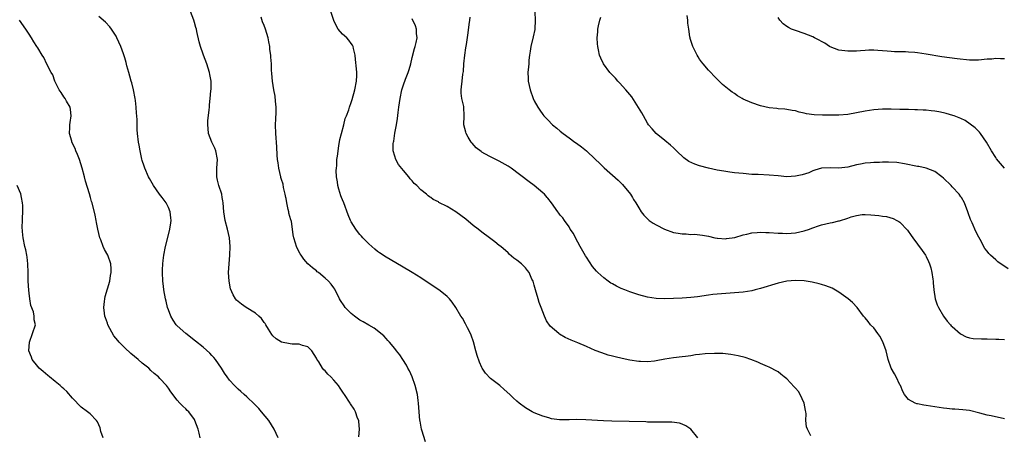
# Model space of a CAD drawing. Units: inches. Extents: x 2511000 to 2514000, y 1539000 to 1542000.
# Drawn here: x 2512077 to 2512303, y 1541126 to 1541221 of the extents above; entities that cross this region are included whole.
import ezdxf

# ---------------------------------------------------------------- set-up
doc = ezdxf.new("R2010")
doc.units = ezdxf.units.IN
doc.header["$MEASUREMENT"] = 0
doc.layers.add('LD25111539_10ft', color=123, linetype='Continuous')

msp = doc.modelspace()

# ---------------------------------------------------------------- linework, layer by layer
at = {"layer": 'LD25111539_10ft'}
for points, elevation in [([(2512118.3, 1541125), (2512118.05, 1541126.05), (2512117.81, 1541127), (2512117.11, 1541129), (2512117, 1541129.2), (2512115.66, 1541131), (2512115.31, 1541131.31), (2512115, 1541131.67), (2512114.29, 1541132.29), (2512113.62, 1541133), (2512113, 1541133.69), (2512111.55, 1541135.55), (2512111, 1541136.39), (2512110.56, 1541137), (2512109, 1541138.62), (2512108.7, 1541139), (2512107.76, 1541139.76), (2512107, 1541140.48), (2512106.51, 1541141), (2512105, 1541142.18), (2512104.06, 1541143), (2512102.37, 1541144.37), (2512101, 1541145.7), (2512099.71, 1541147), (2512099.38, 1541147.38), (2512098.49, 1541148.49), (2512097.13, 1541151), (2512097, 1541151.35), (2512096.58, 1541152.58), (2512096.41, 1541153), (2512096.3, 1541153.7), (2512096.15, 1541155), (2512096.32, 1541156.32), (2512096.39, 1541157), (2512096.5, 1541157.5), (2512097.52, 1541161), (2512097.7, 1541162.3), (2512097.87, 1541163), (2512097.87, 1541163.87), (2512097.79, 1541165), (2512097.1, 1541167), (2512096.34, 1541168.34), (2512096.06, 1541169), (2512095.5, 1541170.5), (2512095.29, 1541171), (2512094.82, 1541173), (2512094.53, 1541174.53), (2512094.42, 1541175), (2512094.18, 1541176.18), (2512093.47, 1541179), (2512093.35, 1541179.35), (2512093.11, 1541180.23), (2512092.86, 1541181.14), (2512092, 1541184), (2512091.72, 1541185), (2512091.2, 1541187), (2512090.58, 1541189), (2512090.14, 1541190.14), (2512089.75, 1541191), (2512089.56, 1541191.56), (2512088.85, 1541193), (2512088.79, 1541193.21), (2512088.33, 1541195), (2512088.36, 1541196.36), (2512088.4, 1541197), (2512088.48, 1541197.52), (2512088.66, 1541199), (2512088.5, 1541200.5), (2512088.41, 1541201), (2512087.58, 1541202.42), (2512087.28, 1541203), (2512087, 1541203.4), (2512086.39, 1541204.39), (2512085.94, 1541205), (2512085.65, 1541205.65), (2512084.95, 1541207), (2512084.47, 1541208.47), (2512084.11, 1541209), (2512083.08, 1541210.92), (2512082.42, 1541212.42), (2512082.03, 1541213), (2512081, 1541214.66), (2512080.82, 1541215), (2512080.07, 1541216.07), (2512079.58, 1541217), (2512079, 1541217.84), (2512078.3, 1541219), (2512076.83, 1541221)], 7710), ([(2512136.2, 1541125), (2512135.3, 1541127), (2512134.05, 1541129), (2512132.39, 1541131), (2512131.74, 1541131.74), (2512130.75, 1541132.75), (2512129, 1541134.45), (2512128.38, 1541135), (2512127.67, 1541135.67), (2512127, 1541136.22), (2512126.17, 1541137), (2512125, 1541138.26), (2512124.47, 1541139), (2512123.89, 1541139.89), (2512123.21, 1541141), (2512121.84, 1541143), (2512121.47, 1541143.47), (2512121, 1541143.96), (2512120.5, 1541144.5), (2512119, 1541145.88), (2512117.26, 1541147.26), (2512114.97, 1541148.97), (2512113, 1541150.79), (2512112.81, 1541151), (2512112.07, 1541152.07), (2512111.53, 1541153), (2512111, 1541154.43), (2512110.81, 1541155), (2512110.46, 1541156.46), (2512110.35, 1541157), (2512109.98, 1541159), (2512109.89, 1541159.89), (2512109.74, 1541161), (2512109.66, 1541163), (2512109.66, 1541163.66), (2512109.74, 1541165), (2512109.8, 1541165.8), (2512109.94, 1541167), (2512110.3, 1541169), (2512111, 1541171.7), (2512111.36, 1541173), (2512111.54, 1541174.46), (2512111.62, 1541175), (2512111.58, 1541175.58), (2512111.39, 1541177), (2512111, 1541177.98), (2512110.46, 1541179), (2512109.55, 1541180.23), (2512108.99, 1541180.99), (2512107.57, 1541183), (2512106.64, 1541184.64), (2512106.45, 1541185), (2512105.56, 1541187), (2512105.44, 1541187.44), (2512105, 1541188.74), (2512104.9, 1541189.1), (2512104.49, 1541191), (2512104.29, 1541192.29), (2512104.13, 1541193), (2512103.91, 1541195), (2512103.84, 1541195.84), (2512103.85, 1541198.15), (2512103.75, 1541199), (2512103.66, 1541199.66), (2512103.61, 1541201), (2512103.44, 1541202.56), (2512103.38, 1541203), (2512102.98, 1541205), (2512102.59, 1541206.59), (2512102.46, 1541207), (2512102.18, 1541208.18), (2512101.88, 1541209), (2512101.45, 1541210.55), (2512101.29, 1541211.29), (2512101, 1541212.35), (2512100.68, 1541213.32), (2512100.07, 1541215), (2512099.18, 1541217), (2512099, 1541217.33), (2512097.91, 1541219), (2512097.53, 1541219.53), (2512096.57, 1541220.57), (2512095, 1541221.87)], 7700), ([(2512154.74, 1541125.26), (2512154.86, 1541127), (2512154.77, 1541128.77), (2512154.7, 1541129), (2512154.45, 1541129.55), (2512153.95, 1541131), (2512153.63, 1541131.63), (2512152.85, 1541132.85), (2512152.73, 1541133), (2512151.42, 1541135), (2512151.24, 1541135.24), (2512150.42, 1541136.42), (2512150.05, 1541137), (2512149, 1541138.23), (2512148.32, 1541139), (2512147.65, 1541139.65), (2512147, 1541140.37), (2512146.67, 1541140.67), (2512146.43, 1541141), (2512145.53, 1541142.47), (2512145.1, 1541143.1), (2512145, 1541143.33), (2512143.97, 1541145), (2512143, 1541145.9), (2512141.77, 1541146.23), (2512141, 1541146.51), (2512139.46, 1541146.54), (2512139, 1541146.58), (2512137, 1541146.97), (2512135.76, 1541147.76), (2512135, 1541148.45), (2512134.75, 1541148.75), (2512134.01, 1541150.01), (2512133.38, 1541151), (2512133.26, 1541151.26), (2512133, 1541151.53), (2512132.41, 1541152.41), (2512131.79, 1541153), (2512131, 1541153.66), (2512128.87, 1541155), (2512127.77, 1541155.77), (2512126.67, 1541156.67), (2512126.4, 1541157), (2512125.85, 1541157.85), (2512125.27, 1541159.27), (2512124.94, 1541161), (2512124.82, 1541163), (2512124.94, 1541165), (2512125.14, 1541167), (2512125.19, 1541169), (2512125.02, 1541171.02), (2512124.57, 1541173), (2512124.03, 1541175), (2512123.7, 1541177), (2512123.57, 1541179), (2512123.5, 1541179.5), (2512123.37, 1541180.23), (2512123.24, 1541181), (2512122.6, 1541183), (2512122.28, 1541184.28), (2512122.14, 1541185), (2512122.16, 1541187), (2512122.3, 1541189), (2512121.89, 1541191), (2512121.63, 1541191.63), (2512120.95, 1541193), (2512120.21, 1541195), (2512120.15, 1541196.15), (2512120.04, 1541197), (2512120.09, 1541197.91), (2512120.38, 1541200.38), (2512120.41, 1541201), (2512120.42, 1541201.58), (2512120.59, 1541203), (2512120.77, 1541204.77), (2512120.81, 1541205.19), (2512120.81, 1541207), (2512120.51, 1541208.51), (2512120.46, 1541209), (2512119.81, 1541211), (2512119.07, 1541213), (2512119, 1541213.25), (2512118.34, 1541215), (2512118.04, 1541216.04), (2512117.57, 1541218.43), (2512117.42, 1541219), (2512117.31, 1541219.31), (2512117, 1541220.5), (2512116.85, 1541221), (2512116.05, 1541223)], 7690), ([(2512170.07, 1541124.07), (2512169.23, 1541126.77), (2512169.14, 1541127), (2512168.8, 1541128.8), (2512168.77, 1541129), (2512168.61, 1541131), (2512168.47, 1541133), (2512168.38, 1541133.62), (2512168.18, 1541135), (2512167.7, 1541137), (2512167, 1541139), (2512166.37, 1541140.37), (2512166.01, 1541141), (2512165.68, 1541141.68), (2512164.83, 1541143), (2512164.12, 1541144.12), (2512163.41, 1541145), (2512163, 1541145.54), (2512161.75, 1541147), (2512161.42, 1541147.42), (2512161, 1541147.83), (2512160.45, 1541148.45), (2512158.22, 1541150.22), (2512157, 1541150.89), (2512155.7, 1541151.7), (2512155, 1541152.06), (2512153.72, 1541153), (2512153, 1541153.56), (2512151.61, 1541155), (2512151.34, 1541155.34), (2512150.56, 1541156.56), (2512150.29, 1541157), (2512149.3, 1541159), (2512149.19, 1541159.19), (2512149, 1541159.47), (2512148.35, 1541160.35), (2512147.79, 1541161), (2512147, 1541161.73), (2512145.47, 1541163), (2512145.2, 1541163.2), (2512145, 1541163.38), (2512144.09, 1541164.09), (2512143.04, 1541165), (2512142.08, 1541166.08), (2512141.46, 1541167), (2512141.29, 1541167.29), (2512140.59, 1541168.59), (2512140.43, 1541169), (2512140.22, 1541169.78), (2512139.8, 1541171), (2512139.64, 1541171.64), (2512139.54, 1541173), (2512139.25, 1541174.75), (2512139.18, 1541175), (2512139.12, 1541175.12), (2512138.66, 1541176.66), (2512138.63, 1541177), (2512138.53, 1541177.47), (2512138.17, 1541179), (2512138.03, 1541180.03), (2512137.99, 1541180.23), (2512137.83, 1541181), (2512137.45, 1541182.55), (2512137.34, 1541183.34), (2512137, 1541184.39), (2512136.86, 1541184.86), (2512136.81, 1541185), (2512136.35, 1541187), (2512136.2, 1541188.2), (2512136.09, 1541189), (2512136, 1541190), (2512135.91, 1541191.91), (2512135.69, 1541195), (2512135.63, 1541197), (2512135.68, 1541198.32), (2512135.77, 1541199.77), (2512135.76, 1541201), (2512135.59, 1541202.41), (2512135.55, 1541203.55), (2512135.25, 1541205), (2512134.93, 1541207), (2512134.79, 1541208.79), (2512134.73, 1541209), (2512134.7, 1541209.3), (2512134.66, 1541211), (2512134.54, 1541212.54), (2512134.54, 1541213), (2512134.3, 1541214.3), (2512134.28, 1541215), (2512134.03, 1541216.03), (2512133.88, 1541217), (2512133.29, 1541219), (2512133, 1541219.77), (2512132.63, 1541220.63), (2512132.27, 1541221.73)], 7680), ([(2512232.61, 1541125), (2512231.01, 1541127), (2512229.8, 1541127.8), (2512229, 1541128.13), (2512228.34, 1541128.34), (2512226.59, 1541128.59), (2512225, 1541128.59), (2512224.63, 1541128.63), (2512223, 1541128.58), (2512222.62, 1541128.62), (2512221, 1541128.61), (2512220.65, 1541128.65), (2512216.78, 1541128.78), (2512212.82, 1541128.82), (2512210.89, 1541128.89), (2512206.85, 1541129.15), (2512204.8, 1541129.2), (2512203, 1541129.14), (2512202.84, 1541129.16), (2512201, 1541129.14), (2512200.82, 1541129.18), (2512199, 1541129.41), (2512198.39, 1541129.61), (2512197, 1541130), (2512195, 1541130.77), (2512194.52, 1541131), (2512193, 1541131.91), (2512191.55, 1541133), (2512191, 1541133.45), (2512190.19, 1541134.19), (2512189.39, 1541135), (2512188.11, 1541136.11), (2512187.14, 1541137), (2512185, 1541138.66), (2512183.85, 1541139.85), (2512183.09, 1541141), (2512183, 1541141.16), (2512182.42, 1541142.42), (2512181.91, 1541143.91), (2512181.6, 1541145), (2512181.06, 1541147.06), (2512180.57, 1541148.57), (2512180.39, 1541149), (2512179.72, 1541150.28), (2512179.25, 1541151.25), (2512178.51, 1541152.51), (2512178.17, 1541153), (2512177.03, 1541155), (2512176.17, 1541156.17), (2512175.52, 1541157), (2512175, 1541157.48), (2512174.17, 1541158.17), (2512173.11, 1541159), (2512170.66, 1541160.66), (2512169, 1541161.76), (2512167, 1541163), (2512164.5, 1541164.5), (2512161, 1541166.53), (2512159.5, 1541167.5), (2512159, 1541167.86), (2512158.38, 1541168.38), (2512157, 1541169.6), (2512155.69, 1541171), (2512155.37, 1541171.37), (2512155, 1541171.76), (2512154.46, 1541172.46), (2512154.08, 1541173), (2512153, 1541174.68), (2512152.83, 1541175), (2512152.31, 1541176.31), (2512151.32, 1541179), (2512151, 1541179.72), (2512150.79, 1541180.23), (2512150.63, 1541180.63), (2512150.16, 1541182.16), (2512149.93, 1541183), (2512149.85, 1541183.85), (2512149.63, 1541185), (2512149.54, 1541186.46), (2512149.58, 1541187), (2512149.65, 1541187.65), (2512149.72, 1541189), (2512149.8, 1541189.8), (2512150.12, 1541192.12), (2512150.41, 1541193.59), (2512150.73, 1541195), (2512151.26, 1541197), (2512151.6, 1541198.4), (2512151.88, 1541199), (2512152.41, 1541200.41), (2512152.6, 1541201), (2512153, 1541202.13), (2512153.22, 1541202.78), (2512153.83, 1541205), (2512154.22, 1541207), (2512154.28, 1541208.28), (2512154.28, 1541209), (2512154.18, 1541209.82), (2512153.99, 1541211.99), (2512153.86, 1541213), (2512153.5, 1541214.5), (2512153.43, 1541215), (2512153.31, 1541215.31), (2512153, 1541215.68), (2512152.47, 1541216.47), (2512151.95, 1541217), (2512151, 1541217.84), (2512150.01, 1541219), (2512149.62, 1541219.62), (2512148.96, 1541220.96), (2512148.33, 1541223)], 7670), ([(2512258.51, 1541125.49), (2512257.74, 1541127), (2512257.54, 1541127.54), (2512257.42, 1541129), (2512257.47, 1541130.53), (2512257.38, 1541131), (2512257.31, 1541131.31), (2512257, 1541133), (2512256.06, 1541135), (2512255.68, 1541135.68), (2512255, 1541136.41), (2512254.73, 1541136.73), (2512253, 1541138.55), (2512252.38, 1541139), (2512251.67, 1541139.67), (2512251, 1541140.17), (2512250.45, 1541140.45), (2512249.42, 1541141), (2512249, 1541141.24), (2512248.6, 1541141.4), (2512247, 1541142.09), (2512246.38, 1541142.38), (2512244.74, 1541143), (2512243.46, 1541143.46), (2512241.88, 1541143.88), (2512240.19, 1541144.19), (2512238.36, 1541144.36), (2512236.4, 1541144.41), (2512234.29, 1541144.29), (2512233, 1541144.16), (2512232.05, 1541144.05), (2512231, 1541143.89), (2512229.74, 1541143.74), (2512229, 1541143.63), (2512227, 1541143.39), (2512225, 1541143.06), (2512223, 1541142.68), (2512222.64, 1541142.64), (2512221, 1541142.49), (2512219.43, 1541142.57), (2512219, 1541142.57), (2512217, 1541142.87), (2512215.22, 1541143.22), (2512213.59, 1541143.59), (2512213, 1541143.77), (2512212.01, 1541144.01), (2512210.51, 1541144.51), (2512209, 1541145.12), (2512207, 1541146.02), (2512205, 1541146.88), (2512203.48, 1541147.48), (2512202.09, 1541148.09), (2512200.85, 1541148.85), (2512200.65, 1541149), (2512198.71, 1541150.71), (2512197.87, 1541151.87), (2512197.34, 1541153), (2512196.6, 1541155), (2512196.14, 1541156.14), (2512195.9, 1541157), (2512195.29, 1541159), (2512195, 1541160.1), (2512194.74, 1541161), (2512194.49, 1541161.51), (2512193.87, 1541163), (2512193.5, 1541163.5), (2512193, 1541164.12), (2512192.57, 1541164.57), (2512192.07, 1541165), (2512191, 1541165.87), (2512190.34, 1541166.34), (2512189.25, 1541167.25), (2512189, 1541167.5), (2512187.31, 1541169), (2512187, 1541169.26), (2512185.93, 1541170.07), (2512184.74, 1541171), (2512183, 1541172.26), (2512182.13, 1541173), (2512181, 1541173.86), (2512179.27, 1541175.27), (2512177, 1541176.97), (2512175, 1541178.18), (2512173.14, 1541179.14), (2512173, 1541179.23), (2512171.82, 1541179.82), (2512171.3, 1541180.23), (2512171, 1541180.45), (2512170.65, 1541180.65), (2512170.24, 1541181), (2512169, 1541182.05), (2512168.03, 1541183), (2512167.48, 1541183.48), (2512167, 1541184.09), (2512166.55, 1541184.55), (2512166.23, 1541185), (2512165, 1541186.44), (2512163.86, 1541187.86), (2512163.25, 1541189), (2512163, 1541189.74), (2512162.65, 1541191), (2512162.64, 1541192.64), (2512162.68, 1541193), (2512162.76, 1541193.24), (2512163.02, 1541195.02), (2512163.4, 1541197), (2512163.61, 1541198.39), (2512163.77, 1541199.77), (2512163.93, 1541201), (2512164.22, 1541203), (2512164.63, 1541205), (2512165, 1541206.2), (2512165.44, 1541207.44), (2512166.07, 1541209), (2512166.31, 1541209.69), (2512166.67, 1541211), (2512167, 1541212.47), (2512167.49, 1541214.51), (2512167.65, 1541215), (2512167.87, 1541215.87), (2512168.1, 1541217), (2512168.01, 1541217.99), (2512167.99, 1541219), (2512167.75, 1541219.75), (2512167, 1541221.37)], 7660), ([(2512303, 1541129.39), (2512299.95, 1541130.06), (2512299, 1541130.25), (2512297.31, 1541130.69), (2512295, 1541131.25), (2512293.47, 1541131.47), (2512291.62, 1541131.62), (2512291, 1541131.6), (2512289.76, 1541131.76), (2512289, 1541131.8), (2512285, 1541132.46), (2512284.52, 1541132.52), (2512283, 1541132.82), (2512282.85, 1541132.85), (2512282.48, 1541133), (2512281, 1541133.81), (2512280.06, 1541135), (2512279.65, 1541135.65), (2512279.11, 1541137), (2512279, 1541137.2), (2512278.14, 1541139), (2512277.72, 1541139.72), (2512277, 1541141), (2512276.32, 1541143), (2512276.03, 1541144.03), (2512275.85, 1541145), (2512275.1, 1541147.1), (2512274.4, 1541148.4), (2512273.91, 1541149), (2512273, 1541150.27), (2512272.23, 1541151), (2512271.73, 1541151.73), (2512271, 1541152.61), (2512270.65, 1541153), (2512269.14, 1541155), (2512268.12, 1541156.12), (2512267.13, 1541157), (2512265, 1541158.52), (2512263.42, 1541159.42), (2512261.98, 1541159.98), (2512261, 1541160.29), (2512260.44, 1541160.44), (2512258.81, 1541160.81), (2512257, 1541161.07), (2512255, 1541161.16), (2512253, 1541161), (2512251, 1541160.53), (2512247, 1541159.3), (2512245.77, 1541159), (2512245, 1541158.83), (2512243, 1541158.53), (2512241, 1541158.32), (2512237, 1541158.03), (2512236.06, 1541157.94), (2512235, 1541157.81), (2512232.54, 1541157.46), (2512231, 1541157.28), (2512229, 1541157.15), (2512227, 1541157.06), (2512225, 1541157), (2512223, 1541157.07), (2512221, 1541157.37), (2512219, 1541157.9), (2512217, 1541158.56), (2512215.83, 1541159), (2512215, 1541159.34), (2512213.88, 1541159.88), (2512213, 1541160.39), (2512212.6, 1541160.6), (2512212.01, 1541161), (2512211, 1541161.8), (2512209.65, 1541163), (2512209.32, 1541163.32), (2512208.41, 1541164.41), (2512207, 1541166.51), (2512206.82, 1541166.82), (2512205.58, 1541169), (2512204.47, 1541171), (2512204.01, 1541172.01), (2512203.3, 1541173), (2512203, 1541173.49), (2512201.94, 1541175), (2512201.57, 1541175.57), (2512201, 1541176.22), (2512200.68, 1541176.68), (2512200.43, 1541177), (2512198.98, 1541179), (2512198.11, 1541180.11), (2512198.01, 1541180.23), (2512197.34, 1541181), (2512197, 1541181.32), (2512195.01, 1541183), (2512193.83, 1541183.83), (2512189.71, 1541187), (2512189, 1541187.49), (2512187, 1541188.64), (2512185, 1541189.58), (2512183.67, 1541190.33), (2512183, 1541190.68), (2512182.8, 1541190.8), (2512181.71, 1541191.71), (2512180.73, 1541192.73), (2512180.52, 1541193), (2512179.88, 1541194.12), (2512179.35, 1541195), (2512179.27, 1541195.27), (2512178.86, 1541197), (2512178.9, 1541199), (2512178.84, 1541201), (2512178.82, 1541201.18), (2512178.42, 1541203), (2512178.25, 1541204.25), (2512178.21, 1541205), (2512178.31, 1541205.69), (2512178.43, 1541207), (2512178.64, 1541208.64), (2512178.76, 1541209.24), (2512178.88, 1541211), (2512179.08, 1541213), (2512179.34, 1541214.66), (2512179.43, 1541215.43), (2512179.88, 1541218.12), (2512180.04, 1541220.04), (2512180.19, 1541221), (2512180.28, 1541221.72)], 7650), ([(2512195.16, 1541222.84), (2512195.26, 1541221), (2512195.18, 1541219), (2512195.13, 1541218.87), (2512194.78, 1541217.22), (2512194.22, 1541215), (2512194.1, 1541213.9), (2512193.95, 1541213), (2512193.81, 1541211.81), (2512193.75, 1541211), (2512193.67, 1541210.33), (2512193.58, 1541209), (2512193.66, 1541207.66), (2512193.65, 1541207), (2512194.06, 1541205), (2512194.77, 1541203), (2512195, 1541202.49), (2512195.81, 1541201), (2512196.31, 1541200.31), (2512197, 1541199.31), (2512197.25, 1541199), (2512198.15, 1541198.15), (2512199.22, 1541197), (2512200.23, 1541196.23), (2512201, 1541195.54), (2512201.64, 1541195), (2512203, 1541193.97), (2512204.32, 1541193), (2512204.72, 1541192.72), (2512205.88, 1541191.88), (2512207, 1541191), (2512209, 1541189.1), (2512210.05, 1541188.05), (2512211.07, 1541187.07), (2512214.26, 1541184.26), (2512215.27, 1541183.27), (2512217.09, 1541181), (2512217.58, 1541180.23), (2512217.83, 1541179.83), (2512218.37, 1541179), (2512219, 1541177.89), (2512219.6, 1541177), (2512220.2, 1541176.2), (2512221.18, 1541175.18), (2512221.4, 1541175), (2512222.34, 1541174.34), (2512223, 1541173.97), (2512224.9, 1541173), (2512227, 1541172.25), (2512228.08, 1541172.08), (2512229, 1541171.88), (2512229.89, 1541171.89), (2512231, 1541171.77), (2512231.8, 1541171.8), (2512233.62, 1541171.62), (2512235, 1541171.35), (2512236.46, 1541171), (2512237, 1541170.9), (2512237.1, 1541170.9), (2512239, 1541170.76), (2512239.17, 1541170.83), (2512241.09, 1541171.09), (2512243, 1541171.7), (2512243.82, 1541171.82), (2512245, 1541172.17), (2512246.19, 1541172.19), (2512247, 1541172.3), (2512248.2, 1541172.2), (2512249, 1541172.19), (2512251, 1541172.04), (2512252.04, 1541172.04), (2512253, 1541172), (2512255, 1541172.15), (2512257, 1541172.58), (2512258.25, 1541173), (2512258.8, 1541173.2), (2512259, 1541173.26), (2512260.28, 1541173.72), (2512261, 1541173.94), (2512263, 1541174.45), (2512263.48, 1541174.52), (2512265, 1541174.91), (2512265.08, 1541174.92), (2512267, 1541175.52), (2512267.83, 1541175.83), (2512269, 1541176.14), (2512270.34, 1541176.34), (2512271, 1541176.38), (2512272.29, 1541176.29), (2512274.13, 1541176.13), (2512275, 1541175.98), (2512275.9, 1541175.9), (2512277.45, 1541175.45), (2512278.28, 1541175), (2512278.77, 1541174.77), (2512279, 1541174.56), (2512280.73, 1541172.73), (2512281.54, 1541171.54), (2512281.95, 1541171), (2512284.08, 1541168.08), (2512284.83, 1541167), (2512285, 1541166.71), (2512285.55, 1541165.55), (2512285.76, 1541165), (2512286.06, 1541164.06), (2512286.32, 1541163), (2512286.53, 1541161.47), (2512286.61, 1541161), (2512286.65, 1541160.65), (2512286.8, 1541159), (2512287.12, 1541157), (2512287.56, 1541155.56), (2512287.82, 1541155), (2512288.98, 1541152.98), (2512289.86, 1541151.86), (2512290.62, 1541151), (2512290.79, 1541150.79), (2512291, 1541150.57), (2512292.89, 1541148.89), (2512294.21, 1541148.21), (2512295, 1541148.02), (2512295.85, 1541147.85), (2512297.74, 1541147.74), (2512299, 1541147.75), (2512301, 1541147.72), (2512301.68, 1541147.68), (2512303, 1541147.6)], 7640), ([(2512303.88, 1541163.88), (2512301.49, 1541165.49), (2512301, 1541165.9), (2512299.78, 1541167), (2512299.38, 1541167.38), (2512299, 1541167.93), (2512298.52, 1541168.52), (2512297.41, 1541170.59), (2512297.11, 1541171.11), (2512296.42, 1541172.42), (2512295.6, 1541174.4), (2512295.23, 1541175.23), (2512294.7, 1541176.7), (2512294.61, 1541177), (2512293.83, 1541179), (2512293.11, 1541180.23), (2512293, 1541180.41), (2512292.61, 1541181), (2512291, 1541182.75), (2512290.75, 1541183), (2512289, 1541184.68), (2512288.62, 1541185), (2512287, 1541186.23), (2512285.01, 1541187.01), (2512283.37, 1541187.37), (2512283, 1541187.42), (2512280.02, 1541188.02), (2512278.27, 1541188.27), (2512276.36, 1541188.36), (2512275, 1541188.37), (2512274.34, 1541188.34), (2512273, 1541188.33), (2512272.23, 1541188.23), (2512271, 1541188.16), (2512269.92, 1541187.92), (2512269, 1541187.74), (2512267, 1541187.25), (2512265, 1541187.04), (2512263, 1541187.08), (2512261, 1541187.01), (2512259.46, 1541186.54), (2512259, 1541186.39), (2512258.06, 1541185.94), (2512256.54, 1541185.46), (2512255, 1541185.13), (2512253, 1541185.04), (2512251, 1541185.22), (2512249, 1541185.43), (2512246.46, 1541185.54), (2512245, 1541185.58), (2512243, 1541185.74), (2512241, 1541185.96), (2512239.91, 1541186.09), (2512239, 1541186.22), (2512237.54, 1541186.46), (2512237, 1541186.58), (2512235, 1541187.02), (2512233, 1541187.55), (2512231.9, 1541187.9), (2512230.53, 1541188.53), (2512229.37, 1541189.37), (2512227.65, 1541191), (2512227, 1541191.65), (2512226.3, 1541192.3), (2512225, 1541193.4), (2512223.02, 1541195), (2512222.06, 1541196.06), (2512221.26, 1541197), (2512221, 1541197.37), (2512220.09, 1541199), (2512219.72, 1541199.72), (2512218.98, 1541200.98), (2512217.41, 1541203.41), (2512216.51, 1541204.51), (2512216.04, 1541205), (2512214.61, 1541206.61), (2512214.22, 1541207), (2512213.66, 1541207.66), (2512212.41, 1541209), (2512210.89, 1541211), (2512210.29, 1541212.29), (2512210.03, 1541213), (2512209.81, 1541214.19), (2512209.63, 1541215), (2512209.56, 1541215.56), (2512209.48, 1541217), (2512209.63, 1541218.37), (2512209.64, 1541219), (2512209.76, 1541219.76), (2512210.08, 1541221), (2512210.29, 1541221.71)], 7630), ([(2512303, 1541186.97), (2512302.07, 1541188.07), (2512301.18, 1541189.18), (2512301, 1541189.45), (2512300.06, 1541191), (2512298.89, 1541193), (2512297.48, 1541195), (2512297.27, 1541195.27), (2512297, 1541195.5), (2512296.29, 1541196.29), (2512293.97, 1541197.97), (2512293, 1541198.39), (2512291.42, 1541199), (2512291.13, 1541199.13), (2512289.6, 1541199.6), (2512289, 1541199.75), (2512287.93, 1541199.93), (2512287, 1541200.12), (2512286.18, 1541200.18), (2512285, 1541200.32), (2512284.33, 1541200.33), (2512283, 1541200.41), (2512282.4, 1541200.4), (2512281, 1541200.47), (2512280.46, 1541200.46), (2512279, 1541200.53), (2512277, 1541200.59), (2512275, 1541200.58), (2512273, 1541200.44), (2512271, 1541200.13), (2512269, 1541199.72), (2512267, 1541199.38), (2512265, 1541199.21), (2512263, 1541199.19), (2512261.2, 1541199.2), (2512259.28, 1541199.28), (2512257.52, 1541199.52), (2512257, 1541199.67), (2512255.87, 1541199.87), (2512255, 1541200.15), (2512254.26, 1541200.26), (2512253, 1541200.48), (2512252.54, 1541200.54), (2512251, 1541200.64), (2512250.7, 1541200.7), (2512249, 1541200.89), (2512247, 1541201.36), (2512245, 1541202.01), (2512243, 1541202.87), (2512242.76, 1541203), (2512241.67, 1541203.67), (2512241, 1541204.14), (2512240.48, 1541204.48), (2512239.79, 1541205), (2512238.27, 1541206.27), (2512237.52, 1541207), (2512237.25, 1541207.25), (2512236.25, 1541208.25), (2512235.55, 1541209), (2512235, 1541209.55), (2512233.8, 1541211), (2512233.45, 1541211.45), (2512233, 1541212.09), (2512232.64, 1541212.64), (2512232.44, 1541213), (2512231.43, 1541215), (2512230.83, 1541216.83), (2512230.8, 1541217), (2512230.78, 1541217.22), (2512230.49, 1541219), (2512230.31, 1541220.31), (2512230.27, 1541221), (2512230.1, 1541222.1)], 7620), ([(2512303, 1541212.11), (2512302.12, 1541212.12), (2512301, 1541212.22), (2512300.1, 1541212.1), (2512299, 1541212.04), (2512297, 1541211.82), (2512295.85, 1541211.85), (2512295, 1541211.83), (2512292.12, 1541212.12), (2512290.35, 1541212.35), (2512288.6, 1541212.6), (2512285, 1541213.21), (2512283, 1541213.51), (2512282.43, 1541213.57), (2512281, 1541213.69), (2512280.26, 1541213.74), (2512277.77, 1541213.77), (2512277, 1541213.81), (2512276.09, 1541213.91), (2512273.92, 1541214.08), (2512273, 1541214.13), (2512271.89, 1541214.11), (2512271, 1541214.06), (2512269.96, 1541213.96), (2512269, 1541213.91), (2512268.08, 1541213.92), (2512267, 1541213.88), (2512265, 1541214.15), (2512263, 1541214.88), (2512262.79, 1541215), (2512261.73, 1541215.73), (2512261, 1541216.12), (2512260.46, 1541216.46), (2512259.34, 1541217), (2512259, 1541217.18), (2512257, 1541217.95), (2512255, 1541218.62), (2512254.08, 1541219), (2512253.37, 1541219.37), (2512253, 1541219.61), (2512252.21, 1541220.21), (2512251.41, 1541221), (2512251, 1541221.65)], 7610), ([(2512096, 1541125), (2512095.52, 1541126.48), (2512095.31, 1541127.31), (2512095, 1541128.01), (2512094.72, 1541128.72), (2512094.5, 1541129), (2512093, 1541130.49), (2512092.43, 1541131), (2512091, 1541132.08), (2512089, 1541134.16), (2512087.66, 1541135.66), (2512087, 1541136.24), (2512086.61, 1541136.61), (2512086.13, 1541137), (2512085, 1541137.98), (2512083.69, 1541139), (2512083.34, 1541139.34), (2512082.27, 1541140.27), (2512081.36, 1541141), (2512081, 1541141.42), (2512079.73, 1541143), (2512079.56, 1541143.56), (2512078.98, 1541145), (2512079.07, 1541147), (2512079.8, 1541149), (2512080.45, 1541151), (2512080.16, 1541152.16), (2512080.21, 1541153), (2512080.05, 1541153.95), (2512079.45, 1541155.45), (2512079.18, 1541157), (2512079, 1541158.28), (2512078.93, 1541158.93), (2512078.83, 1541161), (2512078.8, 1541163), (2512078.72, 1541165), (2512078.54, 1541166.54), (2512078.46, 1541167), (2512078.24, 1541168.24), (2512078.06, 1541169), (2512077.67, 1541171), (2512077.59, 1541171.59), (2512077.45, 1541173.45), (2512077.5, 1541175), (2512077.49, 1541175.49), (2512077.58, 1541177), (2512077.57, 1541178.43), (2512077.53, 1541179), (2512077.29, 1541180.23), (2512077.12, 1541181.12), (2512076.29, 1541183)], 7720)]:
    msp.add_lwpolyline(points, dxfattribs=dict(at, elevation=elevation))

doc.saveas('drawing.dxf')
